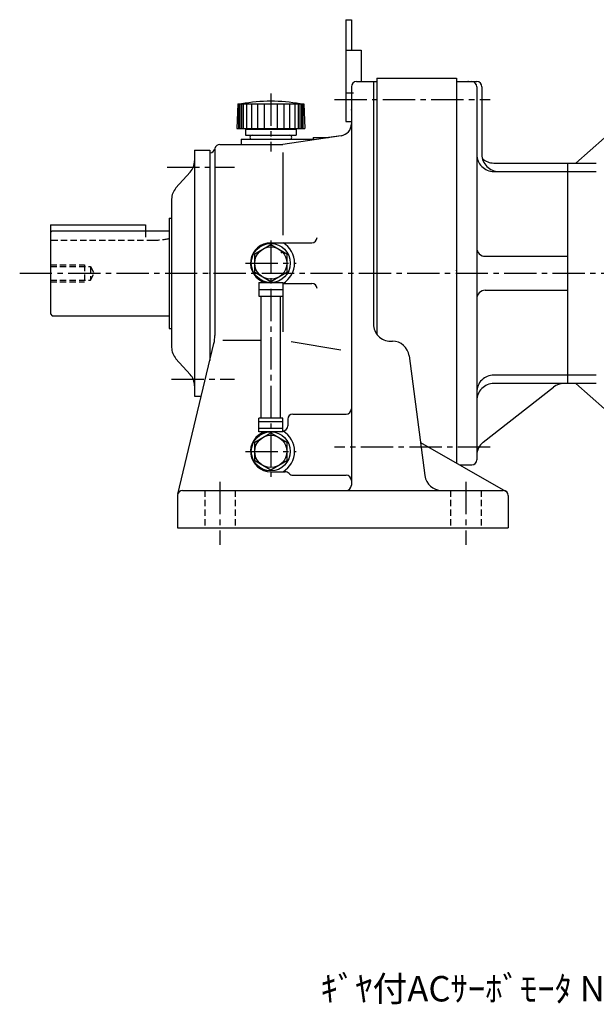
# Model space of a CAD drawing. Extents: x 1582 to 2724, y -4334 to -2096.
# Drawn here: x 2091 to 2431, y -4306 to -3726 of the extents above; entities that cross this region are included whole.
import ezdxf

# ---------------------------------------------------------------- set-up
doc = ezdxf.new("R2010")
doc.units = 0
doc.linetypes.add('CENTER2', pattern=[28.575, 19.05, -3.175, 3.175, -3.175])
doc.linetypes.add('DASHED2', pattern=[0.375, 0.25, -0.125])
doc.layers.get('0').update_dxf_attribs({"linetype": 'CONTINUOUS'})
doc.styles.add('MSｺﾞｼｯｸ', font='MS Gothic.ttf')

msp = doc.modelspace()

# ---------------------------------------------------------------- linework, layer by layer
at = {"color": 7}
for p, q in [((2283.38, -3725.99), (2283.38, -3785.99)), ((2283.38, -3725.99), (2286.58, -3725.99)), ((2286.58, -3725.99), (2286.58, -3743.99)), ((2283.38, -3743.99), (2292.38, -3743.99)), ((2292.38, -3743.99), (2292.38, -3762.49)), ((2301.58, -3760.49), (2301.58, -3911.49)), ((2301.58, -3760.49), (2348.58, -3760.49)), ((2306.71, -3760.49), (2338.77, -3760.49)), ((2348.58, -3760.49), (2348.58, -3987.39)), ((2348.58, -3760.94), (2348.58, -3986.94)), ((2286.58, -3765.49), (2286.58, -4000.49)), ((2289.58, -3762.49), (2301.58, -3762.49)), ((2299.58, -3762.49), (2299.58, -3905.49)), ((2348.58, -3762.49), (2348.58, -3987.39)), ((2348.58, -3762.49), (2360.58, -3762.49)), ((2360.58, -3765.49), (2360.58, -3985.49)), ((2363.58, -3765.49), (2363.58, -3805.49)), ((2283.38, -3769.17), (2287.92, -3769.17)), ((2286.58, -3769.17), (2286.58, -3792.17)), ((2219.61, -3775.59), (2219.08, -3790.09)), ((2219.61, -3775.59), (2258.54, -3775.59)), ((2220.08, -3775.59), (2220.08, -3790.09)), ((2220.88, -3775.59), (2220.88, -3790.09)), ((2221.78, -3775.59), (2221.78, -3790.09)), ((2222.78, -3775.59), (2222.78, -3790.09)), ((2224.78, -3775.59), (2224.78, -3790.09)), ((2227.78, -3775.59), (2227.78, -3790.09)), ((2231.28, -3775.59), (2231.28, -3790.09)), ((2235.08, -3775.59), (2235.08, -3790.09)), ((2243.08, -3790.09), (2243.08, -3775.59)), ((2246.88, -3790.09), (2246.88, -3775.59)), ((2250.38, -3790.09), (2250.38, -3775.59)), ((2253.38, -3790.09), (2253.38, -3775.59)), ((2255.38, -3790.09), (2255.38, -3775.59)), ((2256.38, -3790.09), (2256.38, -3775.59)), ((2257.28, -3790.09), (2257.28, -3775.59)), ((2258.08, -3790.09), (2258.08, -3775.59)), ((2258.54, -3775.59), (2259.08, -3790.09)), ((2219.08, -3790.09), (2259.08, -3790.09)), ((2229.08, -3790.09), (2229.08, -3790.59)), ((2249.08, -3790.09), (2249.08, -3790.59)), ((2283.38, -3785.99), (2286.58, -3785.99)), ((2419.08, -3810.49), (2446.75, -3786)), ((2224.08, -3790.59), (2254.08, -3790.59)), ((2224.08, -3790.59), (2224.08, -3794.09)), ((2224.08, -3794.09), (2254.08, -3794.09)), ((2280.6, -3794.38), (2246.08, -3799.49)), ((2254.08, -3790.59), (2254.08, -3794.09)), ((2264.08, -3795.49), (2273.08, -3795.49)), ((2264.08, -3795.49), (2264.08, -3796.49)), ((2280.6, -3794.38), (2273.08, -3795.49)), ((2209.08, -3799.49), (2246.08, -3799.49)), ((2209.08, -3799.49), (2221.58, -3799.49)), ((2221.58, -3796.49), (2264.08, -3796.49)), ((2221.58, -3796.49), (2221.58, -3799.49)), ((2227.98, -3796.49), (2250.18, -3796.49)), ((2194.08, -3802.99), (2194.08, -3947.99)), ((2194.08, -3802.99), (2203.08, -3802.99)), ((2203.08, -3802.99), (2203.08, -3926.99)), ((2203.08, -3804.49), (2203.08, -3926.99)), ((2203.08, -3804.49), (2203.08, -3926.99)), ((2203.08, -3804.49), (2203.16, -3804.49)), ((2206.08, -3802.2), (2206.08, -3912.13)), ((2246.08, -3804.28), (2246.08, -3853.1)), ((2370.58, -3810.49), (2414.08, -3810.49)), ((2414.08, -3810.49), (2414.08, -3842.82)), ((2414.08, -3810.49), (2414.08, -3875.49)), ((2414.08, -3810.49), (2431.08, -3810.49)), ((2183.14, -3825.14), (2191.51, -3815.85)), ((2370.58, -3815.49), (2414.08, -3815.49)), ((2414.08, -3815.49), (2431.08, -3815.49)), ((2180.58, -3831.83), (2180.58, -3919.16)), ((2109.08, -3846.99), (2165.08, -3846.99)), ((2109.08, -3846.99), (2109.08, -3899.49)), ((2165.08, -3846.99), (2165.08, -3850.49)), ((2179.08, -3842.99), (2180.58, -3842.99)), ((2179.08, -3842.99), (2179.08, -3907.99)), ((2109.08, -3851.49), (2110.08, -3850.49)), ((2110.08, -3850.49), (2179.08, -3850.49)), ((2229.58, -3864.01), (2239.08, -3858.52)), ((2239.08, -3857.49), (2263.33, -3857.49)), ((2239.08, -3858.52), (2248.58, -3864.01)), ((2229.58, -3874.98), (2229.58, -3864.01)), ((2248.58, -3864.01), (2248.58, -3874.98)), ((2365.58, -3865.49), (2414.08, -3865.49)), ((2239.08, -3880.46), (2229.58, -3874.98)), ((2248.58, -3874.98), (2239.08, -3880.46)), ((2414.08, -3875.49), (2414.08, -3940.49)), ((2232.08, -3880.99), (2246.08, -3880.99)), ((2232.08, -3880.99), (2232.08, -3888.99)), ((2246.08, -3880.99), (2246.08, -3888.99)), ((2246.08, -3881.49), (2263.33, -3881.49)), ((2232.08, -3884.99), (2246.08, -3884.99)), ((2246.08, -3886.73), (2246.08, -3909.95)), ((2365.58, -3885.49), (2414.08, -3885.49)), ((2232.08, -3888.99), (2246.08, -3888.99)), ((2233.33, -3960.99), (2233.33, -3888.99)), ((2244.83, -3960.99), (2244.83, -3888.99)), ((2109.08, -3899.49), (2110.08, -3900.49)), ((2110.08, -3900.49), (2179.08, -3900.49)), ((2179.08, -3907.99), (2180.58, -3907.99)), ((2414.08, -3910.03), (2414.08, -3940.49)), ((2184.16, -4005.79), (2205.52, -3916.8)), ((2210.76, -3914.88), (2233.33, -3914.88)), ((2251.15, -3915.73), (2280.46, -3920.63)), ((2309.58, -3915.49), (2310.8, -3915.49)), ((2191.51, -3935.14), (2183.14, -3925.85)), ((2320.71, -3924.2), (2329.94, -3994.79)), ((2414.08, -3935.49), (2370.58, -3935.49)), ((2414.08, -3940.49), (2370.58, -3940.49)), ((2431.08, -3935.49), (2414.08, -3935.49)), ((2431.08, -3940.49), (2414.08, -3940.49)), ((2446.75, -3964.99), (2419.08, -3940.49)), ((2364.42, -3974.99), (2405.86, -3942.61)), ((2194.08, -3947.99), (2198.04, -3947.99)), ((2252.08, -3958.49), (2283.58, -3958.49)), ((2246.08, -3960.99), (2232.08, -3960.99)), ((2232.08, -3968.99), (2232.08, -3960.99)), ((2246.08, -3962.99), (2232.08, -3962.99)), ((2246.08, -3968.99), (2246.08, -3960.99)), ((2249.08, -3961.49), (2249.08, -3965.49)), ((2229.58, -3975.01), (2239.08, -3969.52)), ((2246.08, -3966.99), (2232.08, -3966.99)), ((2246.08, -3968.99), (2232.08, -3968.99)), ((2239.08, -3969.52), (2248.58, -3975.01)), ((2229.58, -3985.98), (2229.58, -3975.01)), ((2248.58, -3975.01), (2248.58, -3985.98)), ((2248.58, -3975.01), (2248.58, -3985.98)), ((2327.4, -3975.33), (2377.56, -4003.89)), ((2239.08, -3991.46), (2229.58, -3985.98)), ((2248.58, -3985.98), (2239.08, -3991.46)), ((2239.08, -3992.49), (2247.55, -3992.49)), ((2350.52, -3988.49), (2357.58, -3988.49)), ((2252.08, -3994.55), (2283.58, -3994.55)), ((2187.08, -4003.49), (2376.08, -4003.49)), ((2184.08, -4006.49), (2184.08, -4025.49)), ((2379.08, -4006.49), (2379.08, -4025.49)), ((2184.08, -4025.49), (2379.08, -4025.49))]:
    msp.add_line(p, q, dxfattribs=at)
at = {"color": 7, "linetype": 'CENTER2'}
for p, q in [((2239.08, -3769.45), (2239.08, -3803.68)), ((2276.58, -3772.99), (2368.43, -3772.99)), ((2177.95, -3812.99), (2217.75, -3812.99)), ((2239.08, -3856.07), (2239.08, -3995.49)), ((2224.08, -3869.49), (2254.08, -3869.49)), ((2090.94, -3875.49), (2724.33, -3875.49)), ((2180.58, -3937.99), (2217.75, -3937.99)), ((2224.08, -3980.49), (2254.08, -3980.49)), ((2368.43, -3977.99), (2276.58, -3977.99)), ((2209.08, -3998.49), (2209.08, -4035.62)), ((2354.08, -3998.49), (2354.08, -4035.62))]:
    msp.add_line(p, q, dxfattribs=at)
at = {"color": 7, "linetype": 'DASHED2', "ltscale": 15}
for p, q in [((2165.08, -3850.49), (2165.08, -3855.99)), ((2109.67, -3855.99), (2169.67, -3855.99)), ((2109.08, -3870.49), (2129.08, -3870.49)), ((2109.08, -3871.49), (2132.67, -3871.49)), ((2129.08, -3870.49), (2129.08, -3880.49)), ((2132.67, -3871.49), (2132.67, -3879.49)), ((2132.67, -3871.49), (2134.98, -3875.49)), ((2132.67, -3879.49), (2134.98, -3875.49)), ((2109.08, -3879.49), (2132.67, -3879.49)), ((2109.08, -3880.49), (2129.08, -3880.49)), ((2200.08, -4003.49), (2200.08, -4025.49)), ((2218.08, -4003.49), (2218.08, -4025.49)), ((2345.08, -4003.49), (2345.08, -4025.49)), ((2363.08, -4003.49), (2363.08, -4025.49))]:
    msp.add_line(p, q, dxfattribs=at)
at = {"color": 7}
for centre, radius in [((2239.08, -3869.49), 11.5), ((2239.08, -3869.49), 9.5), ((2239.08, -3980.49), 11.5), ((2239.08, -3980.49), 9.5)]:
    msp.add_circle(centre, radius, dxfattribs=at)
for centre, radius, start, end in [((2289.58, -3765.49), 3, 89.99998, 179.99996), ((2357.58, -3765.49), 3, 0, 90), ((2360.58, -3765.49), 3, 0, 90), ((2239.08, -3874.09), 100, 80.06359, 99.93632), ((2279.58, -3787.46), 7, 278.427, 0), ((2279.58, -3787.46), 7, 278.427, 0), ((2227.98, -3795.29), 1.2, 89.99998, 269.99995), ((2250.18, -3795.29), 1.2, 270.00007, 89.99998), ((2209.08, -3802.49), 3, 89.99998, 170.40595), ((2209.08, -3802.49), 3, 89.99998, 170.40595), ((2203.16, -3801.49), 3, 270.00002, 350.40594), ((2203.16, -3801.49), 3, 270.00002, 350.40594), ((2370.58, -3805.49), 10, 179.99999, 270), ((2373.58, -3805.49), 10, 179.99999, 270), ((2184.08, -3809.16), 10, 318.01277, 359.99997), ((2370.58, -3800.49), 10, 227.91439, 270), ((2190.58, -3831.83), 10, 138.01282, 180.00007), ((2239.08, -3869.49), 12, 89.99998, 253.40215), ((2239.08, -3869.49), 14, 301.00268, 58.99726), ((2263.33, -3854.49), 3, 270.00002, 0), ((2365.58, -3860.49), 5, 179.99999, 270), ((2263.33, -3884.49), 3, 0, 89.99998), ((2365.58, -3890.49), 5, 90, 180.00001), ((2309.58, -3905.49), 10, 179.99996, 270), ((2186.08, -3912.13), 20, 346.50107, 360), ((2310.8, -3925.49), 10, 7.44532, 89.99998), ((2190.58, -3919.16), 10, 179.99991, 221.98716), ((2184.08, -3941.83), 10, 0.00003, 41.98723), ((2370.58, -3945.49), 10, 90, 180.00001), ((2370.58, -3950.49), 10, 90, 180.00001), ((2412.02, -3950.49), 10, 90, 127.99873), ((2252.08, -3961.49), 3, 89.99998, 179.99996), ((2283.58, -3955.49), 3, 270.00002, 0), ((2239.08, -3980.49), 12, 106.59784, 269.99995), ((2246.08, -3965.49), 3, 270, 0), ((2239.08, -3980.49), 14, 301.00268, 59.05032), ((2370.58, -3982.87), 10, 127.99873, 180.00001), ((2357.58, -3985.49), 3, 270, 0), ((2247.55, -3995.49), 3, 41.06034, 89.99954), ((2252.08, -3991.55), 3, 221.06062, 270.00002), ((2283.58, -3997.55), 3, 0, 89.99998), ((2339.86, -3993.49), 10, 187.44532, 270.00002), ((2187.08, -4006.49), 3, 89.99998, 179.99996), ((2283.58, -4000.49), 3, 270.00002, 0), ((2376.08, -4006.49), 3, 0, 89.99998)]:
    msp.add_arc(centre, radius, start, end, dxfattribs=at)
at = {"color": 7, "linetype": 'DASHED2', "ltscale": 15}
msp.add_arc((2169.67, -3809.99), 46, 270.00002, 281.80406, dxfattribs=at)
at = {"color": 7}
for p in [(2355.58, -3762.49), (2286.58, -3779.17), (2239.08, -3796.49), (2245.47, -3863.32), (2239.08, -3869.49), (2109.08, -3875.49), (2203.08, -3875.49), (2301.58, -3875.49), (2301.58, -3875.49), (2348.58, -3873.94), (2348.58, -3875.49), (2348.58, -3875.49), (2239.08, -3980.49), (2239.08, -3980.49)]:
    msp.add_point(p, dxfattribs=at)

# ---------------------------------------------------------------- texts
at = {"color": 7, "style": 'MSｺﾞｼｯｸ'}
msp.add_text('ｷﾞﾔ付ACｻｰﾎﾞﾓｰﾀ NA820-752N+CHHX-6135-SV-11', height=15, dxfattribs=at).set_placement((2268.42, -4304.76))

doc.saveas('drawing.dxf')
